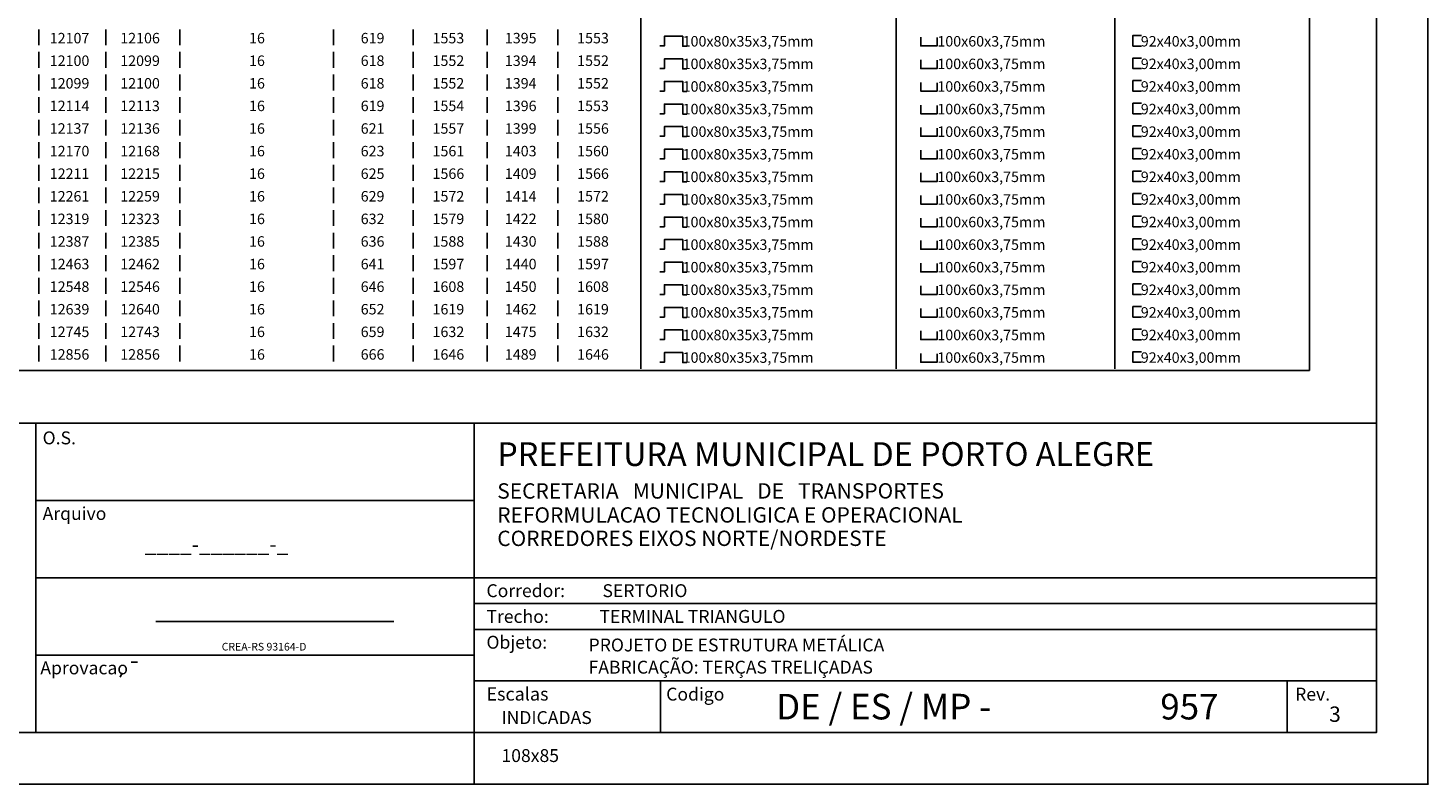
# Model space of a CAD drawing. Extents: x 14484 to 48105, y 182893 to 197743.
# Drawn here: x 41317 to 48105, y 182893 to 186560 of the extents above; entities that cross this region are included whole.
import ezdxf

# ---------------------------------------------------------------- set-up
doc = ezdxf.new("R2010")
doc.units = 0
doc.header["$LTSCALE"] = 25
doc.header["$MEASUREMENT"] = 0
doc.layers.get('0').update_dxf_attribs({"linetype": 'CONTINUOUS'})
for name, color, linetype in [('C02', 221, 'CONTINUOUS'), ('C04', 2, 'CONTINUOUS'), ('C08', 3, 'CONTINUOUS'), ('T02', 221, 'CONTINUOUS'), ('T08', 3, 'CONTINUOUS')]:
    doc.layers.add(name, color=color, linetype=linetype)
doc.styles.add('R80', font='romans.shx', dxfattribs={"height": 50.75})

msp = doc.modelspace()

# ---------------------------------------------------------------- linework, layer by layer
msp.add_line((43479.6, 182893.4), (43479.6, 183143.4))
for p in [(47854.6, 183143.4), (48104.6, 182893.4)]:
    msp.add_point(p)
at = {"layer": 'C02'}
for p, q in [((48104.6, 182893.4), (48104.6, 197743.4)), ((22725.6, 184643.4), (47854.6, 184643.4)), ((41354.7, 183143.4), (41354.7, 184643.4)), ((43479.7, 184643.4), (43479.7, 182893.4)), ((41354.7, 184268.4), (43479.7, 184268.4)), ((41354.7, 183893.4), (47854.6, 183893.4)), ((47854.6, 183768.4), (43479.7, 183768.4)), ((41935.9, 183681.9), (43091.2, 183681.9)), ((47854.6, 183643.4), (43479.7, 183643.4)), ((41354.7, 183518.4), (43479.7, 183518.4)), ((41354.7, 183518.4), (43479.7, 183518.4)), ((41817.4, 183483.9), (41847.8, 183483.9)), ((41772.4, 183433.1), (41763.5, 183411.3)), ((47854.6, 183393.4), (43479.7, 183393.4)), ((44384.1, 183393.4), (44384.1, 183143.4)), ((47422.5, 183393.4), (47422.5, 183143.4)), ((43479.7, 183143.4), (43479.7, 182893.4)), ((43479.7, 183143.4), (43479.7, 182893.4)), ((43479.7, 182893.4), (43479.7, 183143.4)), ((18836.7, 182893.4), (48104.6, 182893.4))]:
    msp.add_line(p, q, dxfattribs=at)
at = {"layer": 'C08'}
for p, q in [((47854.6, 183143.4), (47854.6, 197493.4)), ((19461.7, 183143.4), (47854.6, 183143.4))]:
    msp.add_line(p, q, dxfattribs=at)
at = {"layer": 'T02'}
for points in [[(44287.7, 197067.4), (44287.7, 184907.7)], [(45526.7, 196896.7), (45526.7, 184907.7)], [(46586.5, 196896.7), (46586.5, 184907.7)], [(47530.6, 196896.7), (47530.6, 184907.7)], [(41369.4, 186553.4), (41369.4, 186476.7)], [(41693.7, 186553.4), (41693.7, 186476.7)], [(42053.1, 186553.4), (42053.1, 186476.7)], [(42798.2, 186553.4), (42798.2, 186476.7)], [(43183.9, 186553.4), (43183.9, 186476.7)], [(43543.2, 186553.4), (43543.2, 186476.7)], [(43885.1, 186553.4), (43885.1, 186476.7)], [(41369.4, 186443.9), (41369.4, 186367.2)], [(41693.7, 186443.9), (41693.7, 186367.2)], [(42053.1, 186443.9), (42053.1, 186367.2)], [(42798.2, 186443.9), (42798.2, 186367.2)], [(43183.9, 186443.9), (43183.9, 186367.2)], [(43543.2, 186443.9), (43543.2, 186367.2)], [(43885.1, 186443.9), (43885.1, 186367.2)], [(41369.4, 186334.3), (41369.4, 186257.6)], [(41693.7, 186334.3), (41693.7, 186257.6)], [(42053.1, 186334.3), (42053.1, 186257.6)], [(42798.2, 186334.3), (42798.2, 186257.6)], [(43183.9, 186334.3), (43183.9, 186257.6)], [(43543.2, 186334.3), (43543.2, 186257.6)], [(43885.1, 186334.3), (43885.1, 186257.6)], [(41369.4, 186224.7), (41369.4, 186148)], [(41693.7, 186224.7), (41693.7, 186148)], [(42053.1, 186224.7), (42053.1, 186148)], [(42798.2, 186224.7), (42798.2, 186148)], [(43183.9, 186224.7), (43183.9, 186148)], [(43543.2, 186224.7), (43543.2, 186148)], [(43885.1, 186224.7), (43885.1, 186148)], [(41369.4, 186115.1), (41369.4, 186038.5)], [(41693.7, 186115.1), (41693.7, 186038.5)], [(42053.1, 186115.1), (42053.1, 186038.5)], [(42798.2, 186115.1), (42798.2, 186038.5)], [(43183.9, 186115.1), (43183.9, 186038.5)], [(43543.2, 186115.1), (43543.2, 186038.5)], [(43885.1, 186115.1), (43885.1, 186038.5)], [(41369.4, 186005.6), (41369.4, 185928.9)], [(41693.7, 186005.6), (41693.7, 185928.9)], [(42053.1, 186005.6), (42053.1, 185928.9)], [(42798.2, 186005.6), (42798.2, 185928.9)], [(43183.9, 186005.6), (43183.9, 185928.9)], [(43543.2, 186005.6), (43543.2, 185928.9)], [(43885.1, 186005.6), (43885.1, 185928.9)], [(41369.4, 185896), (41369.4, 185819.3)], [(41693.7, 185896), (41693.7, 185819.3)], [(42053.1, 185896), (42053.1, 185819.3)], [(42798.2, 185896), (42798.2, 185819.3)], [(43183.9, 185896), (43183.9, 185819.3)], [(43543.2, 185896), (43543.2, 185819.3)], [(43885.1, 185896), (43885.1, 185819.3)], [(41369.4, 185786.4), (41369.4, 185709.7)], [(41693.7, 185786.4), (41693.7, 185709.7)], [(42053.1, 185786.4), (42053.1, 185709.7)], [(42798.2, 185786.4), (42798.2, 185709.7)], [(43183.9, 185786.4), (43183.9, 185709.7)], [(43543.2, 185786.4), (43543.2, 185709.7)], [(43885.1, 185786.4), (43885.1, 185709.7)], [(41369.4, 185676.9), (41369.4, 185600.2)], [(41693.7, 185676.9), (41693.7, 185600.2)], [(42053.1, 185676.9), (42053.1, 185600.2)], [(42798.2, 185676.9), (42798.2, 185600.2)], [(43183.9, 185676.9), (43183.9, 185600.2)], [(43543.2, 185676.9), (43543.2, 185600.2)], [(43885.1, 185676.9), (43885.1, 185600.2)], [(41369.4, 185567.3), (41369.4, 185490.6)], [(41693.7, 185567.3), (41693.7, 185490.6)], [(42053.1, 185567.3), (42053.1, 185490.6)], [(42798.2, 185567.3), (42798.2, 185490.6)], [(43183.9, 185567.3), (43183.9, 185490.6)], [(43543.2, 185567.3), (43543.2, 185490.6)], [(43885.1, 185567.3), (43885.1, 185490.6)], [(41369.4, 185457.7), (41369.4, 185381)], [(41693.7, 185457.7), (41693.7, 185381)], [(42053.1, 185457.7), (42053.1, 185381)], [(42798.2, 185457.7), (42798.2, 185381)], [(43183.9, 185457.7), (43183.9, 185381)], [(43543.2, 185457.7), (43543.2, 185381)], [(43885.1, 185457.7), (43885.1, 185381)], [(41369.4, 185348.2), (41369.4, 185271.5)], [(41693.7, 185348.2), (41693.7, 185271.5)], [(42053.1, 185348.2), (42053.1, 185271.5)], [(42798.2, 185348.2), (42798.2, 185271.5)], [(43183.9, 185348.2), (43183.9, 185271.5)], [(43543.2, 185348.2), (43543.2, 185271.5)], [(43885.1, 185348.2), (43885.1, 185271.5)], [(41369.4, 185238.6), (41369.4, 185161.9)], [(41693.7, 185238.6), (41693.7, 185161.9)], [(42053.1, 185238.6), (42053.1, 185161.9)], [(42798.2, 185238.6), (42798.2, 185161.9)], [(43183.9, 185238.6), (43183.9, 185161.9)], [(43543.2, 185238.6), (43543.2, 185161.9)], [(43885.1, 185238.6), (43885.1, 185161.9)], [(41369.4, 185129), (41369.4, 185052.3)], [(41693.7, 185129), (41693.7, 185052.3)], [(42053.1, 185129), (42053.1, 185052.3)], [(42798.2, 185129), (42798.2, 185052.3)], [(43183.9, 185129), (43183.9, 185052.3)], [(43543.2, 185129), (43543.2, 185052.3)], [(43885.1, 185129), (43885.1, 185052.3)], [(41369.4, 185019.5), (41369.4, 184942.8)], [(41693.7, 185019.5), (41693.7, 184942.8)], [(42053.1, 185019.5), (42053.1, 184942.8)], [(42798.2, 185019.5), (42798.2, 184942.8)], [(43183.9, 185019.5), (43183.9, 184942.8)], [(43543.2, 185019.5), (43543.2, 184942.8)], [(43885.1, 185019.5), (43885.1, 184942.8)]]:
    msp.add_lwpolyline(points, dxfattribs=at)
at = {"layer": 'T02', "flags": 128}
for points in [[(44380.3, 186472.9), (44402.1, 186472.9), (44402.1, 186519.9), (44491, 186519.9), (44491, 186471.3), (44511.2, 186471.3)], [(45645.5, 186514.9), (45645.5, 186473), (45724.4, 186473), (45724.4, 186513.2)], [(46715.8, 186523.7), (46673.6, 186523.7), (46673.6, 186472.5), (46715.8, 186472.5)], [(44380.3, 186363.4), (44402.1, 186363.4), (44402.1, 186410.3), (44491, 186410.3), (44491, 186361.7), (44511.2, 186361.7)], [(45645.5, 186405.3), (45645.5, 186363.4), (45724.4, 186363.4), (45724.4, 186403.6)], [(46715.8, 186414.2), (46673.6, 186414.2), (46673.6, 186362.9), (46715.8, 186362.9)], [(44380.3, 186253.8), (44402.1, 186253.8), (44402.1, 186300.7), (44491, 186300.7), (44491, 186252.1), (44511.2, 186252.1)], [(45645.5, 186295.7), (45645.5, 186253.8), (45724.4, 186253.8), (45724.4, 186294.1)], [(46715.8, 186304.6), (46673.6, 186304.6), (46673.6, 186253.4), (46715.8, 186253.4)], [(46715.8, 186195), (46673.6, 186195), (46673.6, 186143.8), (46715.8, 186143.8)], [(44380.3, 186144.2), (44402.1, 186144.2), (44402.1, 186191.2), (44491, 186191.2), (44491, 186142.6), (44511.2, 186142.6)], [(45645.5, 186186.2), (45645.5, 186144.2), (45724.4, 186144.2), (45724.4, 186184.5)], [(44380.3, 186034.7), (44402.1, 186034.7), (44402.1, 186081.6), (44491, 186081.6), (44491, 186033), (44511.2, 186033)], [(45645.5, 186076.6), (45645.5, 186034.7), (45724.4, 186034.7), (45724.4, 186074.9)], [(46715.8, 186085.5), (46673.6, 186085.5), (46673.6, 186034.2), (46715.8, 186034.2)], [(44380.3, 185925.1), (44402.1, 185925.1), (44402.1, 185972), (44491, 185972), (44491, 185923.4), (44511.2, 185923.4)], [(45645.5, 185967), (45645.5, 185925.1), (45724.4, 185925.1), (45724.4, 185965.3)], [(46715.8, 185975.9), (46673.6, 185975.9), (46673.6, 185924.7), (46715.8, 185924.7)], [(44380.3, 185815.5), (44402.1, 185815.5), (44402.1, 185862.5), (44491, 185862.5), (44491, 185813.8), (44511.2, 185813.8)], [(45645.5, 185857.5), (45645.5, 185815.5), (45724.4, 185815.5), (45724.4, 185855.8)], [(46715.8, 185866.3), (46673.6, 185866.3), (46673.6, 185815.1), (46715.8, 185815.1)], [(44380.3, 185706), (44402.1, 185706), (44402.1, 185752.9), (44491, 185752.9), (44491, 185704.3), (44511.2, 185704.3)], [(45645.5, 185747.9), (45645.5, 185706), (45724.4, 185706), (45724.4, 185746.2)], [(46715.8, 185756.7), (46673.6, 185756.7), (46673.6, 185705.5), (46715.8, 185705.5)], [(44380.3, 185596.4), (44402.1, 185596.4), (44402.1, 185643.3), (44491, 185643.3), (44491, 185594.7), (44511.2, 185594.7)], [(45645.5, 185638.3), (45645.5, 185596.4), (45724.4, 185596.4), (45724.4, 185636.6)], [(46715.8, 185647.2), (46673.6, 185647.2), (46673.6, 185596), (46715.8, 185596)], [(44380.3, 185486.8), (44402.1, 185486.8), (44402.1, 185533.8), (44491, 185533.8), (44491, 185485.1), (44511.2, 185485.1)], [(45645.5, 185528.7), (45645.5, 185486.8), (45724.4, 185486.8), (45724.4, 185527.1)], [(46715.8, 185537.6), (46673.6, 185537.6), (46673.6, 185486.4), (46715.8, 185486.4)], [(44380.3, 185377.2), (44402.1, 185377.2), (44402.1, 185424.2), (44491, 185424.2), (44491, 185375.6), (44511.2, 185375.6)], [(45645.5, 185419.2), (45645.5, 185377.3), (45724.4, 185377.3), (45724.4, 185417.5)], [(46715.8, 185428), (46673.6, 185428), (46673.6, 185376.8), (46715.8, 185376.8)], [(44380.3, 185267.7), (44402.1, 185267.7), (44402.1, 185314.6), (44491, 185314.6), (44491, 185266), (44511.2, 185266)], [(46715.8, 185318.5), (46673.6, 185318.5), (46673.6, 185267.3), (46715.8, 185267.3)], [(45645.5, 185309.6), (45645.5, 185267.7), (45724.4, 185267.7), (45724.4, 185307.9)], [(44380.3, 185158.1), (44402.1, 185158.1), (44402.1, 185205.1), (44491, 185205.1), (44491, 185156.4), (44511.2, 185156.4)], [(45645.5, 185200), (45645.5, 185158.1), (45724.4, 185158.1), (45724.4, 185198.4)], [(46715.8, 185208.9), (46673.6, 185208.9), (46673.6, 185157.7), (46715.8, 185157.7)], [(44380.3, 185048.5), (44402.1, 185048.5), (44402.1, 185095.5), (44491, 185095.5), (44491, 185046.9), (44511.2, 185046.9)], [(45645.5, 185090.5), (45645.5, 185048.6), (45724.4, 185048.6), (45724.4, 185088.8)], [(46715.8, 185099.3), (46673.6, 185099.3), (46673.6, 185048.1), (46715.8, 185048.1)], [(44380.3, 184939), (44402.1, 184939), (44402.1, 184985.9), (44491, 184985.9), (44491, 184937.3), (44511.2, 184937.3)], [(45645.5, 184980.9), (45645.5, 184939), (45724.4, 184939), (45724.4, 184979.2)], [(46715.8, 184989.8), (46673.6, 184989.8), (46673.6, 184938.6), (46715.8, 184938.6)]]:
    msp.add_lwpolyline(points, dxfattribs=at)
at = {"layer": 'T08'}
for p, q in [((47530.6, 184899.5), (47530.6, 197438.5)), ((36209.1, 184899.5), (47530.6, 184899.5))]:
    msp.add_line(p, q, dxfattribs=at)

# ---------------------------------------------------------------- texts
at = {"layer": 'C02'}
for s, height, rotation, p in [('O.S.', 62.5, 0.01611, (41387.5, 184540.8)), ('SECRETARIA   MUNICIPAL   DE   TRANSPORTES', 74.516, 0.01611, (43591.9, 184277.4)), ('Arquivo', 62.5, 0.01611, (41387.5, 184174.1)), ('REFORMULACAO TECNOLIGICA E OPERACIONAL', 74.516, 0.01611, (43591.9, 184160.9)), ('CORREDORES EIXOS NORTE/NORDESTE', 74.516, 0.01611, (43591.9, 184047.5)), ('____-______-_', 74.516, 0.01611, (41883.3, 184018.7)), ('Corredor:', 62.5, 0.01611, (43539.5, 183799.7)), ('SERTORIO', 62.5, 0.01611, (44102, 183799.8)), ('Trecho:', 62.5, 0.01611, (43539.5, 183674.7)), ('TERMINAL TRIANGULO', 62.499, 0.01611, (44087.3, 183674.8)), ('Objeto:', 62.5, 0.01611, (43539.5, 183549.7)), ('CREA-RS 93164-D', 37.258, 359.99428, (42255.9, 183540.8)), ('Aprovacao', 62.5, 0.01611, (41376.4, 183425.3)), ('Escalas', 64, 0.01611, (43539.5, 183298)), ('Codigo', 62.5, 0.01611, (44411, 183298)), ('Rev.', 62.5, 0.01611, (47460.4, 183298)), ('INDICADAS', 62.5, 0.01611, (43612.2, 183184.3)), ('3', 74.5, 0.01611, (47625.3, 183194.9)), ('108x85', 62.5, 0.01611, (43612.2, 183000))]:
    msp.add_text(s, height=height, rotation=rotation, dxfattribs=at).set_placement(p)
at = {"layer": 'C04'}
for s, p in [('PROJETO DE ESTRUTURA METÁLICA', (44034.7, 183536.4)), ('FABRICAÇÃO: TERÇAS TRELIÇADAS', (44034.7, 183428.8))]:
    msp.add_text(s, height=62.498, dxfattribs=at).set_placement(p)
at = {"layer": 'C08'}
for s, height, p in [('PREFEITURA MUNICIPAL DE PORTO ALEGRE', 114.998, (43591.9, 184435.6)), ('DE / ES / MP - ', 124.194, (44943.9, 183206.5)), ('957', 124.19, (46806.8, 183206.5))]:
    msp.add_text(s, height=height, rotation=0.01611, dxfattribs=at).set_placement(p)
at = {"layer": 'T02', "style": 'R80', "oblique": 10}
for s, p in [('12107', (41422, 186485.5)), ('12106', (41763.9, 186485.5)), ('16', (42388.4, 186485.5)), ('619', (42929.7, 186485.5)), ('1553', (43278.1, 186485.5)), ('1395', (43628.7, 186485.5)), ('1553', (43979.3, 186485.5)), (' 100x80x35x3,75mm', (44475.2, 186470.2)), (' 100x60x3,75mm', (45710.3, 186470.2)), (' 92x40x3,00mm', (46696.6, 186470.2)), ('12100', (41422, 186375.9)), ('12099', (41763.9, 186375.9)), ('16', (42388.4, 186375.9)), ('618', (42929.7, 186375.9)), ('1552', (43278.1, 186375.9)), ('1394', (43628.7, 186375.9)), ('1552', (43979.3, 186375.9)), (' 100x80x35x3,75mm', (44475.2, 186360.6)), (' 100x60x3,75mm', (45710.3, 186360.6)), (' 92x40x3,00mm', (46696.6, 186360.6)), ('12099', (41422, 186266.4)), ('12100', (41763.9, 186266.4)), ('16', (42388.4, 186266.4)), ('618', (42929.7, 186266.4)), ('1552', (43278.1, 186266.4)), ('1394', (43628.7, 186266.4)), ('1552', (43979.3, 186266.4)), (' 100x80x35x3,75mm', (44475.2, 186251)), (' 100x60x3,75mm', (45710.3, 186251)), (' 92x40x3,00mm', (46696.6, 186251)), ('12114', (41422, 186156.8)), ('12113', (41763.9, 186156.8)), ('16', (42388.4, 186156.8)), ('619', (42929.7, 186156.8)), ('1554', (43278.1, 186156.8)), ('1396', (43628.7, 186156.8)), ('1553', (43979.3, 186156.8)), (' 100x80x35x3,75mm', (44475.2, 186141.4)), (' 100x60x3,75mm', (45710.3, 186141.4)), (' 92x40x3,00mm', (46696.6, 186141.4)), ('12137', (41422, 186047.2)), ('12136', (41763.9, 186047.2)), ('16', (42388.4, 186047.2)), ('621', (42929.7, 186047.2)), ('1557', (43278.1, 186047.2)), ('1399', (43628.7, 186047.2)), ('1556', (43979.3, 186047.2)), (' 100x80x35x3,75mm', (44475.2, 186031.9)), (' 100x60x3,75mm', (45710.3, 186031.9)), (' 92x40x3,00mm', (46696.6, 186031.9)), ('12170', (41422, 185937.6)), ('12168', (41763.9, 185937.6)), ('16', (42388.4, 185937.6)), ('623', (42929.7, 185937.6)), ('1561', (43278.1, 185937.6)), ('1403', (43628.7, 185937.6)), ('1560', (43979.3, 185937.6)), (' 100x80x35x3,75mm', (44475.2, 185922.3)), (' 100x60x3,75mm', (45710.3, 185922.3)), (' 92x40x3,00mm', (46696.6, 185922.3)), ('12211', (41422, 185828.1)), ('12215', (41763.9, 185828.1)), ('16', (42388.4, 185828.1)), ('625', (42929.7, 185828.1)), ('1566', (43278.1, 185828.1)), ('1409', (43628.7, 185828.1)), ('1566', (43979.3, 185828.1)), (' 100x80x35x3,75mm', (44475.2, 185812.7)), (' 100x60x3,75mm', (45710.3, 185812.7)), (' 92x40x3,00mm', (46696.6, 185812.7)), ('12261', (41422, 185718.5)), ('12259', (41763.9, 185718.5)), ('16', (42388.4, 185718.5)), ('629', (42929.7, 185718.5)), ('1572', (43278.1, 185718.5)), ('1414', (43628.7, 185718.5)), ('1572', (43979.3, 185718.5)), (' 100x80x35x3,75mm', (44475.2, 185703.2)), (' 100x60x3,75mm', (45710.3, 185703.2)), (' 92x40x3,00mm', (46696.6, 185703.2)), ('12319', (41422, 185608.9)), ('12323', (41763.9, 185608.9)), ('16', (42388.4, 185608.9)), ('632', (42929.7, 185608.9)), ('1579', (43278.1, 185608.9)), ('1422', (43628.7, 185608.9)), ('1580', (43979.3, 185608.9)), (' 100x80x35x3,75mm', (44475.2, 185593.6)), (' 100x60x3,75mm', (45710.3, 185593.6)), (' 92x40x3,00mm', (46696.6, 185593.6)), ('12387', (41422, 185499.4)), ('12385', (41763.9, 185499.4)), ('16', (42388.4, 185499.4)), ('636', (42929.7, 185499.4)), ('1588', (43278.1, 185499.4)), ('1430', (43628.7, 185499.4)), ('1588', (43979.3, 185499.4)), (' 100x80x35x3,75mm', (44475.2, 185484)), (' 100x60x3,75mm', (45710.3, 185484)), (' 92x40x3,00mm', (46696.6, 185484)), ('12463', (41422, 185389.8)), ('12462', (41763.9, 185389.8)), ('16', (42388.4, 185389.8)), ('641', (42929.7, 185389.8)), ('1597', (43278.1, 185389.8)), ('1440', (43628.7, 185389.8)), ('1597', (43979.3, 185389.8)), (' 100x80x35x3,75mm', (44475.2, 185374.5)), (' 100x60x3,75mm', (45710.3, 185374.5)), (' 92x40x3,00mm', (46696.6, 185374.5)), ('12548', (41422, 185280.2)), ('12546', (41763.9, 185280.2)), ('16', (42388.4, 185280.2)), ('646', (42929.7, 185280.2)), ('1608', (43278.1, 185280.2)), ('1450', (43628.7, 185280.2)), ('1608', (43979.3, 185280.2)), (' 100x80x35x3,75mm', (44475.2, 185264.9)), (' 100x60x3,75mm', (45710.3, 185264.9)), (' 92x40x3,00mm', (46696.6, 185264.9)), ('12639', (41422, 185170.7)), ('12640', (41763.9, 185170.7)), ('16', (42388.4, 185170.7)), ('652', (42929.7, 185170.7)), ('1619', (43278.1, 185170.7)), ('1462', (43628.7, 185170.7)), ('1619', (43979.3, 185170.7)), (' 100x80x35x3,75mm', (44475.2, 185155.3)), (' 100x60x3,75mm', (45710.3, 185155.3)), (' 92x40x3,00mm', (46696.6, 185155.3)), ('12745', (41422, 185061.1)), ('12743', (41763.9, 185061.1)), ('16', (42388.4, 185061.1)), ('659', (42929.7, 185061.1)), ('1632', (43278.1, 185061.1)), ('1475', (43628.7, 185061.1)), ('1632', (43979.3, 185061.1)), (' 100x80x35x3,75mm', (44475.2, 185045.8)), (' 100x60x3,75mm', (45710.3, 185045.8)), (' 92x40x3,00mm', (46696.6, 185045.8)), ('12856', (41422, 184951.5)), ('12856', (41763.9, 184951.5)), ('16', (42388.4, 184951.5)), ('666', (42929.7, 184951.5)), ('1646', (43278.1, 184951.5)), ('1489', (43628.7, 184951.5)), ('1646', (43979.3, 184951.5)), (' 100x80x35x3,75mm', (44475.2, 184936.2)), (' 100x60x3,75mm', (45710.3, 184936.2)), (' 92x40x3,00mm', (46696.6, 184936.2))]:
    msp.add_text(s, height=50.75, dxfattribs=at).set_placement(p)

doc.saveas('drawing.dxf')
